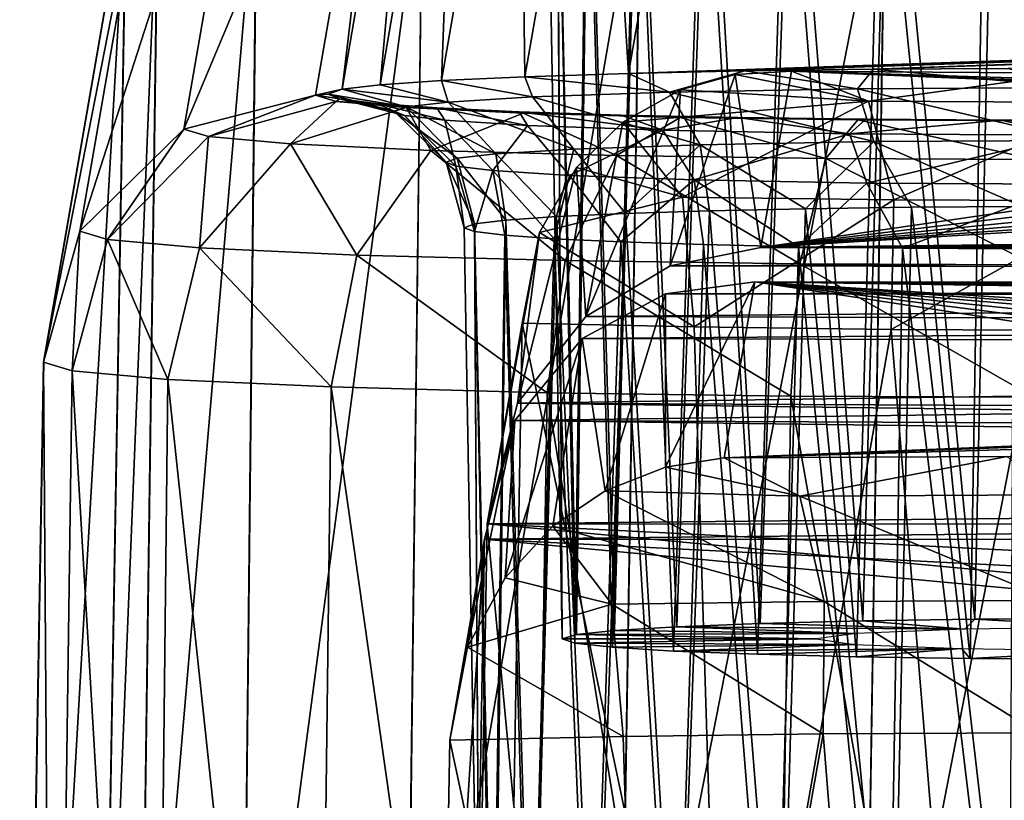
# Model space of a CAD drawing. Units: feet. Extents: x -2 to 14.2, y -6.4 to 2.6.
# Drawn here: x 9.7 to 9.9, y -3 to -2.8 of the extents above; entities that cross this region are included whole.
import ezdxf

# ---------------------------------------------------------------- set-up
doc = ezdxf.new("R2010")
doc.units = ezdxf.units.FT
doc.header["$MEASUREMENT"] = 0
doc.layers.get('0').update_dxf_attribs({"color": 255})
doc.layers.add('AFUWA-3-ARPM', color=4, linetype='Continuous')
doc.layers.add('AFUWA-P', color=2, linetype='Continuous')

# ---------------------------------------------------------------- blocks, each defined once
blk = doc.blocks.new('A$C6C8C7E3B')
at = {"linetype": 'Continuous', "lineweight": 0}
for p, q in [((-0.85599, 0.59579), (-0.84959, 0.99047)), ((-0.77877, 0.99144), (-0.78499, 0.5968)), ((-0.96501, 0.59203), (-0.96077, 0.98664)), ((-0.91761, 0.59416), (-0.91276, 0.98882)), ((-0.98932, 0.98418), (-0.99478, 0.58956)), ((-1.02242, 0.84364), (-0.99846, 0.98172)), ((-0.99846, 0.98172), (-1.02242, 0.84364)), ((-1.00536, 0.58689), (-0.99846, 0.98172)), ((-1.00536, 0.58689), (-0.99846, 0.98172)), ((-1.02932, 0.44881), (-1.02242, 0.84364)), ((-1.02242, 0.84364), (-1.02932, 0.44881))]:
    blk.add_line(p, q, dxfattribs=at)

msp = doc.modelspace()

# ---------------------------------------------------------------- linework, layer by layer
at = {"layer": 'AFUWA-3-ARPM'}
for points in [[(9.72839, -2.69488, 13.39487), (9.76653, -2.68504, 13.3943), (9.70443, -2.83296, 9.44066)], [(9.70443, -2.83296, 9.44066), (9.76653, -2.68504, 13.3943), (9.74257, -2.82312, 9.44009)], [(9.74257, -2.82312, 9.44009), (9.76653, -2.68504, 13.3943), (9.75033, -2.82138, 9.48998)], [(9.75033, -2.82138, 9.48998), (9.76653, -2.68504, 13.3943), (9.77333, -2.68678, 13.3446)], [(9.75033, -2.82138, 9.48998), (9.77333, -2.68678, 13.3446), (9.76127, -2.82007, 9.52764)], [(9.76127, -2.82007, 9.52764), (9.77333, -2.68678, 13.3446), (9.78399, -2.68812, 13.30615)], [(9.78399, -2.68812, 13.30615), (9.77908, -2.81884, 9.56287), (9.76127, -2.82007, 9.52764)], [(9.77908, -2.81884, 9.56287), (9.78399, -2.68812, 13.30615), (9.80151, -2.68936, 13.27048)], [(9.8032, -2.81773, 9.5945), (9.77908, -2.81884, 9.56287), (9.80151, -2.68936, 13.27048)], [(9.80151, -2.68936, 13.27048), (9.82536, -2.69048, 13.23853), (9.8032, -2.81773, 9.5945)], [(9.82536, -2.69048, 13.23853), (9.83314, -2.81679, 9.62153), (9.8032, -2.81773, 9.5945)], [(9.83314, -2.81679, 9.62153), (9.82536, -2.69048, 13.23853), (9.85487, -2.69143, 13.21148)], [(9.85487, -2.69143, 13.21148), (10.27418, -2.80177, 10.05171), (9.83314, -2.81679, 9.62153)], [(10.2983, -2.80066, 10.08333), (10.27418, -2.80177, 10.05171), (9.85487, -2.69143, 13.21148)], [(9.69831, -2.72441, 13.39609), (9.72839, -2.69488, 13.39487), (9.67436, -2.86249, 9.44188)], [(9.67436, -2.86249, 9.44188), (9.72839, -2.69488, 13.39487), (9.70443, -2.83296, 9.44066)], [(9.90096, -2.97531, 13.5429), (9.8805, -2.71914, 13.52613), (9.90829, -2.71856, 13.54294)], [(9.90096, -2.97531, 13.5429), (9.90829, -2.71856, 13.54294), (9.93338, -2.97481, 13.55708)], [(9.93893, -2.71816, 13.5544), (9.93338, -2.97481, 13.55708), (9.90829, -2.71856, 13.54294)], [(9.96864, -2.97455, 13.56444), (9.93338, -2.97481, 13.55708), (9.93893, -2.71816, 13.5544)], [(9.93893, -2.71816, 13.5544), (9.97094, -2.71796, 13.56011), (9.96864, -2.97455, 13.56444)], [(9.81247, -2.72291, 13.41817), (9.82155, -2.72182, 13.44949), (9.81808, -2.97923, 13.43064)], [(9.82916, -2.97806, 13.46412), (9.81808, -2.97923, 13.43064), (9.82155, -2.72182, 13.44949)], [(9.82916, -2.97806, 13.46412), (9.82155, -2.72182, 13.44949), (9.83615, -2.72081, 13.47842)], [(9.83615, -2.72081, 13.47842), (9.84721, -2.97698, 13.49495), (9.82916, -2.97806, 13.46412)], [(9.84721, -2.97698, 13.49495), (9.83615, -2.72081, 13.47842), (9.85616, -2.7199, 13.50445)], [(9.87132, -2.97605, 13.52151), (9.84721, -2.97698, 13.49495), (9.85616, -2.7199, 13.50445)], [(9.87132, -2.97605, 13.52151), (9.85616, -2.7199, 13.50445), (9.8805, -2.71914, 13.52613)], [(9.87132, -2.97605, 13.52151), (9.8805, -2.71914, 13.52613), (9.90096, -2.97531, 13.5429)], [(9.66384, -2.90043, 9.44327), (9.6878, -2.76234, 13.39748), (9.69831, -2.72441, 13.39609)], [(9.69831, -2.72441, 13.39609), (9.67436, -2.86249, 9.44188), (9.66384, -2.90043, 9.44327)], [(9.80947, -2.72405, 13.38555), (9.81247, -2.72291, 13.41817), (9.81395, -2.98049, 13.39448)], [(9.81395, -2.98049, 13.39448), (9.81248, -2.72519, 13.35306), (9.80947, -2.72405, 13.38555)], [(9.81247, -2.72291, 13.41817), (9.81808, -2.97923, 13.43064), (9.81395, -2.98049, 13.39448)], [(9.81395, -2.98049, 13.39448), (9.81764, -2.98175, 13.35828), (9.81248, -2.72519, 13.35306)], [(9.82117, -2.72627, 13.3222), (9.81248, -2.72519, 13.35306), (9.81764, -2.98175, 13.35828)], [(9.82857, -2.98294, 13.3242), (9.82117, -2.72627, 13.3222), (9.81764, -2.98175, 13.35828)], [(9.83554, -2.72729, 13.29297), (9.82117, -2.72627, 13.3222), (9.82857, -2.98294, 13.3242)], [(9.84624, -2.98403, 13.29316), (9.83554, -2.72729, 13.29297), (9.82857, -2.98294, 13.3242)], [(9.85483, -2.72819, 13.26709), (9.83554, -2.72729, 13.29297), (9.84624, -2.98403, 13.29316)], [(9.87052, -2.98497, 13.26614), (9.85483, -2.72819, 13.26709), (9.84624, -2.98403, 13.29316)], [(9.87052, -2.98497, 13.26614), (9.8787, -2.72896, 13.24492), (9.85483, -2.72819, 13.26709)], [(9.8787, -2.72896, 13.24492), (9.87052, -2.98497, 13.26614), (9.89916, -2.98571, 13.24503)], [(9.8787, -2.72896, 13.24492), (9.89916, -2.98571, 13.24503), (9.90618, -2.72957, 13.22751)], [(9.89916, -2.98571, 13.24503), (9.93209, -2.98623, 13.23019), (9.90618, -2.72957, 13.22751)], [(9.93629, -2.72999, 13.21544), (9.90618, -2.72957, 13.22751), (9.93209, -2.98623, 13.23019)], [(9.93209, -2.98623, 13.23019), (9.96724, -2.98649, 13.22266), (9.93629, -2.72999, 13.21544)], [(9.96842, -2.73022, 13.20901), (9.93629, -2.72999, 13.21544), (9.96724, -2.98649, 13.22266)], [(9.83027, -3.14828, 13.66608), (9.90749, -2.75263, 13.67564), (9.83667, -2.7536, 13.64797)], [(9.90749, -2.75263, 13.67564), (9.83027, -3.14828, 13.66608), (9.90127, -3.14727, 13.69496)], [(9.90127, -3.14727, 13.69496), (9.97792, -2.75234, 13.68393), (9.90749, -2.75263, 13.67564)], [(9.97796, -3.14693, 13.70461), (9.97792, -2.75234, 13.68393), (9.90127, -3.14727, 13.69496)], [(9.72125, -3.15204, 13.55843), (9.76865, -3.14991, 13.61944), (9.7735, -2.75524, 13.60075)], [(9.7735, -2.75524, 13.60075), (9.72549, -2.75743, 13.53819), (9.72125, -3.15204, 13.55843)], [(9.7735, -2.75524, 13.60075), (9.76865, -3.14991, 13.61944), (9.83667, -2.7536, 13.64797)], [(9.76865, -3.14991, 13.61944), (9.83027, -3.14828, 13.66608), (9.83667, -2.7536, 13.64797)], [(9.72549, -2.75743, 13.53819), (9.69695, -2.75989, 13.46776), (9.69148, -3.1545, 13.48783)], [(9.69148, -3.1545, 13.48783), (9.72125, -3.15204, 13.55843), (9.72549, -2.75743, 13.53819)], [(9.6809, -3.15718, 13.41131), (9.69695, -2.75989, 13.46776), (9.6878, -2.76234, 13.39748)], [(9.69695, -2.75989, 13.46776), (9.6809, -3.15718, 13.41131), (9.69148, -3.1545, 13.48783)], [(9.65694, -3.29526, 9.4571), (9.6809, -3.15718, 13.41131), (9.6878, -2.76234, 13.39748)], [(9.65694, -3.29526, 9.4571), (9.6878, -2.76234, 13.39748), (9.66384, -2.90043, 9.44327)], [(9.86682, -2.81607, 9.64215), (9.83314, -2.81679, 9.62153), (10.27418, -2.80177, 10.05171)], [(10.27418, -2.80177, 10.05171), (10.25637, -2.803, 10.01648), (9.86682, -2.81607, 9.64215)], [(10.25637, -2.803, 10.01648), (9.90408, -2.81557, 9.65637), (9.86682, -2.81607, 9.64215)], [(10.24543, -2.80431, 9.97882), (9.90408, -2.81557, 9.65637), (10.25637, -2.803, 10.01648)], [(10.24543, -2.80431, 9.97882), (9.94306, -2.81533, 9.66339), (9.90408, -2.81557, 9.65637)], [(9.89942, -2.82124, 9.63519), (9.86682, -2.81607, 9.64215), (9.90408, -2.81557, 9.65637)], [(9.89942, -2.82124, 9.63519), (9.90408, -2.81557, 9.65637), (9.96331, -2.82088, 9.64543)], [(9.90408, -2.81557, 9.65637), (9.94306, -2.81533, 9.66339), (9.96331, -2.82088, 9.64543)], [(9.77908, -2.81884, 9.56287), (9.8032, -2.81773, 9.5945), (9.8054, -2.8236, 9.56772)], [(9.845, -2.82223, 9.60682), (9.8032, -2.81773, 9.5945), (9.83314, -2.81679, 9.62153)], [(9.8054, -2.8236, 9.56772), (9.8032, -2.81773, 9.5945), (9.845, -2.82223, 9.60682)], [(9.83314, -2.81679, 9.62153), (9.86682, -2.81607, 9.64215), (9.845, -2.82223, 9.60682)], [(9.89942, -2.82124, 9.63519), (9.845, -2.82223, 9.60682), (9.86682, -2.81607, 9.64215)], [(9.86404, -2.81711, 13.04626), (9.84528, -2.8725, 11.53744), (9.87147, -2.86717, 11.56314)], [(9.86404, -2.81711, 13.04626), (9.8482, -2.82153, 13.06983), (9.84528, -2.8725, 11.53744)], [(9.86404, -2.81711, 13.04626), (9.90264, -2.82484, 13.05745), (9.8482, -2.82153, 13.06983)], [(9.86404, -2.81711, 13.04626), (9.88032, -2.81617, 13.02366), (9.90264, -2.82484, 13.05745)], [(9.87147, -2.86717, 11.56314), (9.88032, -2.81617, 13.02366), (9.86404, -2.81711, 13.04626)], [(9.88032, -2.81617, 13.02366), (9.87147, -2.86717, 11.56314), (10.14616, -2.8273, 12.70469)], [(10.10085, -2.82282, 12.83301), (9.96208, -2.81666, 13.0094), (9.88032, -2.81617, 13.02366)], [(10.11772, -2.82514, 12.76678), (9.88032, -2.81617, 13.02366), (10.14616, -2.8273, 12.70469)], [(9.88032, -2.81617, 13.02366), (10.11772, -2.82514, 12.76678), (10.10085, -2.82282, 12.83301)], [(9.88032, -2.81617, 13.02366), (9.96208, -2.81666, 13.0094), (9.90264, -2.82484, 13.05745)], [(9.96208, -2.81666, 13.0094), (9.97504, -2.8252, 13.04728), (9.90264, -2.82484, 13.05745)], [(9.75033, -2.82138, 9.48998), (9.74627, -2.82278, 9.44991), (9.74257, -2.82312, 9.44009)], [(9.76877, -2.82647, 9.4854), (9.74627, -2.82278, 9.44991), (9.75033, -2.82138, 9.48998)], [(9.76127, -2.82007, 9.52764), (9.78093, -2.82507, 9.52551), (9.75033, -2.82138, 9.48998)], [(9.75033, -2.82138, 9.48998), (9.78093, -2.82507, 9.52551), (9.76877, -2.82647, 9.4854)], [(9.78093, -2.82507, 9.52551), (9.76127, -2.82007, 9.52764), (9.77908, -2.81884, 9.56287)], [(9.78093, -2.82507, 9.52551), (9.77908, -2.81884, 9.56287), (9.8054, -2.8236, 9.56772)], [(9.8208, -2.88714, 11.51375), (9.8482, -2.82153, 13.06983), (9.83156, -2.83088, 13.09679)], [(9.8208, -2.88714, 11.51375), (9.84528, -2.8725, 11.53744), (9.8482, -2.82153, 13.06983)], [(9.83156, -2.83088, 13.09679), (9.8482, -2.82153, 13.06983), (9.90264, -2.82484, 13.05745)], [(9.845, -2.82223, 9.60682), (9.89942, -2.82124, 9.63519), (9.90421, -2.83651, 9.62146)], [(9.96331, -2.82088, 9.64543), (9.96322, -2.83618, 9.63092), (9.89942, -2.82124, 9.63519)], [(9.96322, -2.83618, 9.63092), (9.90421, -2.83651, 9.62146), (9.89942, -2.82124, 9.63519)], [(9.71156, -2.83507, 9.38018), (9.70443, -2.83296, 9.44066), (9.74257, -2.82312, 9.44009)], [(9.74854, -2.82492, 9.38866), (9.71156, -2.83507, 9.38018), (9.74257, -2.82312, 9.44009)], [(9.74949, -2.82417, 9.41006), (9.74257, -2.82312, 9.44009), (9.74627, -2.82278, 9.44991)], [(9.74257, -2.82312, 9.44009), (9.74949, -2.82417, 9.41006), (9.74854, -2.82492, 9.38866)], [(9.76533, -2.82771, 9.44996), (9.74627, -2.82278, 9.44991), (9.76877, -2.82647, 9.4854)], [(9.74627, -2.82278, 9.44991), (9.76533, -2.82771, 9.44996), (9.74949, -2.82417, 9.41006)], [(9.74854, -2.82492, 9.38866), (9.74949, -2.82417, 9.41006), (9.76015, -2.82552, 9.37161)], [(9.76015, -2.82552, 9.37161), (9.74949, -2.82417, 9.41006), (9.76834, -2.82895, 9.41448)], [(9.76834, -2.82895, 9.41448), (9.74949, -2.82417, 9.41006), (9.76533, -2.82771, 9.44996)], [(9.78093, -2.82507, 9.52551), (9.8054, -2.8236, 9.56772), (9.81738, -2.83868, 9.55915)], [(9.845, -2.82223, 9.60682), (9.85395, -2.83742, 9.59525), (9.8054, -2.8236, 9.56772)], [(9.8054, -2.8236, 9.56772), (9.85395, -2.83742, 9.59525), (9.81738, -2.83868, 9.55915)], [(9.85395, -2.83742, 9.59525), (9.845, -2.82223, 9.60682), (9.90421, -2.83651, 9.62146)], [(9.74854, -2.82492, 9.38866), (9.73535, -2.8372, 9.31937), (9.71156, -2.83507, 9.38018)], [(9.73535, -2.8372, 9.31937), (9.74854, -2.82492, 9.38866), (9.76877, -2.82669, 9.33809)], [(9.76877, -2.82669, 9.33809), (9.77594, -2.83909, 9.26512), (9.73535, -2.8372, 9.31937)], [(9.76877, -2.82669, 9.33809), (9.74854, -2.82492, 9.38866), (9.76015, -2.82552, 9.37161)], [(9.76877, -2.82669, 9.33809), (9.76015, -2.82552, 9.37161), (9.77766, -2.82676, 9.33594)], [(9.77766, -2.82676, 9.33594), (9.76015, -2.82552, 9.37161), (9.78001, -2.83035, 9.37423)], [(9.76015, -2.82552, 9.37161), (9.76834, -2.82895, 9.41448), (9.78001, -2.83035, 9.37423)], [(9.76533, -2.82771, 9.44996), (9.76877, -2.82647, 9.4854), (9.78355, -2.84134, 9.48312)], [(9.78093, -2.82507, 9.52551), (9.79478, -2.84004, 9.52016), (9.76877, -2.82647, 9.4854)], [(9.79478, -2.84004, 9.52016), (9.78355, -2.84134, 9.48312), (9.76877, -2.82647, 9.4854)], [(9.76877, -2.82669, 9.33809), (9.80152, -2.82788, 9.30399), (9.80272, -2.82829, 9.29216)], [(9.76877, -2.82669, 9.33809), (9.77766, -2.82676, 9.33594), (9.80152, -2.82788, 9.30399)], [(9.77594, -2.83909, 9.26512), (9.76877, -2.82669, 9.33809), (9.80272, -2.82829, 9.29216)], [(9.80398, -2.83184, 9.33173), (9.80152, -2.82788, 9.30399), (9.77766, -2.82676, 9.33594)], [(9.80398, -2.83184, 9.33173), (9.77766, -2.82676, 9.33594), (9.78001, -2.83035, 9.37423)], [(9.79478, -2.84004, 9.52016), (9.78093, -2.82507, 9.52551), (9.81738, -2.83868, 9.55915)], [(9.84883, -2.85258, 13.11008), (9.83156, -2.83088, 13.09679), (9.90264, -2.82484, 13.05745)], [(9.90999, -2.85336, 13.08762), (9.84883, -2.85258, 13.11008), (9.90264, -2.82484, 13.05745)], [(9.87147, -2.86717, 11.56314), (10.18521, -2.82926, 12.64874), (10.14616, -2.8273, 12.70469)], [(9.97504, -2.8252, 13.04728), (9.90999, -2.85336, 13.08762), (9.90264, -2.82484, 13.05745)], [(9.97601, -2.85369, 13.07836), (9.90999, -2.85336, 13.08762), (9.97504, -2.8252, 13.04728)], [(9.76533, -2.82771, 9.44996), (9.78355, -2.84134, 9.48312), (9.78037, -2.84248, 9.45039)], [(9.76834, -2.82895, 9.41448), (9.76533, -2.82771, 9.44996), (9.78037, -2.84248, 9.45039)], [(9.78001, -2.83035, 9.37423), (9.76834, -2.82895, 9.41448), (9.78315, -2.84363, 9.41761)], [(9.76834, -2.82895, 9.41448), (9.78037, -2.84248, 9.45039), (9.78315, -2.84363, 9.41761)], [(9.80272, -2.82829, 9.29216), (9.82973, -2.84053, 9.2239), (9.77594, -2.83909, 9.26512)], [(9.80272, -2.82829, 9.29216), (9.80152, -2.82788, 9.30399), (9.83103, -2.82882, 9.27695)], [(9.80398, -2.83184, 9.33173), (9.84309, -2.83322, 9.29216), (9.80152, -2.82788, 9.30399)], [(9.80152, -2.82788, 9.30399), (9.84309, -2.83322, 9.29216), (9.83103, -2.82882, 9.27695)], [(9.80272, -2.82829, 9.29216), (9.83103, -2.82882, 9.27695), (9.84809, -2.82952, 9.2569)], [(9.82973, -2.84053, 9.2239), (9.80272, -2.82829, 9.29216), (9.84809, -2.82952, 9.2569)], [(9.84809, -2.82952, 9.2569), (9.89029, -2.84139, 9.19939), (9.82973, -2.84053, 9.2239)], [(9.84809, -2.82952, 9.2569), (9.83103, -2.82882, 9.27695), (9.86488, -2.82956, 9.25596)], [(9.84309, -2.83322, 9.29216), (9.86488, -2.82956, 9.25596), (9.83103, -2.82882, 9.27695)], [(9.89717, -2.83423, 9.26313), (9.86488, -2.82956, 9.25596), (9.84309, -2.83322, 9.29216)], [(9.84809, -2.82952, 9.2569), (9.86488, -2.82956, 9.25596), (9.89956, -2.83026, 9.23589)], [(9.89029, -2.84139, 9.19939), (9.84809, -2.82952, 9.2569), (9.89956, -2.83026, 9.23589)], [(9.89956, -2.83026, 9.23589), (9.86488, -2.82956, 9.25596), (9.90185, -2.83006, 9.24153)], [(9.90185, -2.83006, 9.24153), (9.86488, -2.82956, 9.25596), (9.89717, -2.83423, 9.26313)], [(10.23378, -2.83094, 12.60063), (10.18521, -2.82926, 12.64874), (9.87147, -2.86717, 11.56314)], [(9.90185, -2.83006, 9.24153), (9.89717, -2.83423, 9.26313), (9.94109, -2.83032, 9.23391)], [(9.90185, -2.83006, 9.24153), (9.94109, -2.83032, 9.23391), (9.89956, -2.83026, 9.23589)], [(9.67436, -2.86249, 9.44188), (9.70443, -2.83296, 9.44066), (9.68235, -2.86486, 9.37406)], [(9.68235, -2.86486, 9.37406), (9.70443, -2.83296, 9.44066), (9.71156, -2.83507, 9.38018)], [(9.78001, -2.83035, 9.37423), (9.78315, -2.84363, 9.41761), (9.79393, -2.84492, 9.38044)], [(9.80398, -2.83184, 9.33173), (9.78001, -2.83035, 9.37423), (9.79393, -2.84492, 9.38044)], [(9.79393, -2.84492, 9.38044), (9.81606, -2.84629, 9.34119), (9.80398, -2.83184, 9.33173)], [(9.84309, -2.83322, 9.29216), (9.80398, -2.83184, 9.33173), (9.81606, -2.84629, 9.34119)], [(9.81809, -2.84406, 13.12076), (9.83156, -2.83088, 13.09679), (9.84883, -2.85258, 13.11008)], [(9.8208, -2.88714, 11.51375), (9.83156, -2.83088, 13.09679), (9.81809, -2.84406, 13.12076)], [(9.87147, -2.86717, 11.56314), (10.29034, -2.83229, 12.56203), (10.23378, -2.83094, 12.60063)], [(10.35289, -2.83326, 12.53427), (10.29034, -2.83229, 12.56203), (9.87147, -2.86717, 11.56314)], [(9.89029, -2.84139, 9.19939), (9.89956, -2.83026, 9.23589), (9.95071, -2.84166, 9.19153)], [(9.94109, -2.83032, 9.23391), (9.89717, -2.83423, 9.26313), (9.96092, -2.83462, 9.25211)], [(9.89956, -2.83026, 9.23589), (9.94109, -2.83032, 9.23391), (9.95094, -2.83049, 9.2293)], [(9.89956, -2.83026, 9.23589), (9.95094, -2.83049, 9.2293), (9.95071, -2.84166, 9.19153)], [(9.94109, -2.83032, 9.23391), (9.98103, -2.83033, 9.23378), (9.95094, -2.83049, 9.2293)], [(9.94109, -2.83032, 9.23391), (9.96092, -2.83462, 9.25211), (9.98103, -2.83033, 9.23378)], [(9.70903, -2.86724, 9.30586), (9.68235, -2.86486, 9.37406), (9.71156, -2.83507, 9.38018)], [(9.71156, -2.83507, 9.38018), (9.73535, -2.8372, 9.31937), (9.70903, -2.86724, 9.30586)], [(9.84309, -2.83322, 9.29216), (9.81606, -2.84629, 9.34119), (9.85219, -2.84757, 9.30464)], [(9.89717, -2.83423, 9.26313), (9.84309, -2.83322, 9.29216), (9.85219, -2.84757, 9.30464)], [(9.89717, -2.83423, 9.26313), (9.85219, -2.84757, 9.30464), (9.90213, -2.84851, 9.27783)], [(9.87147, -2.86717, 11.56314), (10.41934, -2.83382, 12.51819), (10.35289, -2.83326, 12.53427)], [(10.41934, -2.83382, 12.51819), (9.87147, -2.86717, 11.56314), (10.95459, -2.85461, 11.92268)], [(9.89717, -2.83423, 9.26313), (9.90213, -2.84851, 9.27783), (9.96092, -2.83462, 9.25211)], [(9.90213, -2.84851, 9.27783), (9.96102, -2.84886, 9.26765), (9.96092, -2.83462, 9.25211)], [(9.73535, -2.8372, 9.31937), (9.75455, -2.86937, 9.24503), (9.70903, -2.86724, 9.30586)], [(9.73535, -2.8372, 9.31937), (9.77594, -2.83909, 9.26512), (9.75455, -2.86937, 9.24503)], [(9.81231, -2.85821, 9.54388), (9.79478, -2.84004, 9.52016), (9.81738, -2.83868, 9.55915)], [(9.83232, -2.8573, 9.56991), (9.81231, -2.85821, 9.54388), (9.81738, -2.83868, 9.55915)], [(9.83232, -2.8573, 9.56991), (9.81738, -2.83868, 9.55915), (9.85395, -2.83742, 9.59525)], [(9.85395, -2.83742, 9.59525), (9.85666, -2.85654, 9.5916), (9.83232, -2.8573, 9.56991)], [(9.88445, -2.85595, 9.6084), (9.85395, -2.83742, 9.59525), (9.90421, -2.83651, 9.62146)], [(9.88445, -2.85595, 9.6084), (9.85666, -2.85654, 9.5916), (9.85395, -2.83742, 9.59525)], [(9.91509, -2.85555, 9.61986), (9.88445, -2.85595, 9.6084), (9.90421, -2.83651, 9.62146)], [(9.96322, -2.83618, 9.63092), (9.9471, -2.85535, 9.62558), (9.90421, -2.83651, 9.62146)], [(9.9471, -2.85535, 9.62558), (9.91509, -2.85555, 9.61986), (9.90421, -2.83651, 9.62146)], [(9.77594, -2.83909, 9.26512), (9.81486, -2.87098, 9.1988), (9.75455, -2.86937, 9.24503)], [(9.77594, -2.83909, 9.26512), (9.82973, -2.84053, 9.2239), (9.81486, -2.87098, 9.1988)], [(9.78863, -2.86031, 9.48364), (9.78037, -2.84248, 9.45039), (9.78355, -2.84134, 9.48312)], [(9.79771, -2.85922, 9.51495), (9.78355, -2.84134, 9.48312), (9.79478, -2.84004, 9.52016)], [(9.79771, -2.85922, 9.51495), (9.78863, -2.86031, 9.48364), (9.78355, -2.84134, 9.48312)], [(9.81231, -2.85821, 9.54388), (9.79771, -2.85922, 9.51495), (9.79478, -2.84004, 9.52016)], [(9.88277, -2.87194, 9.17132), (9.81486, -2.87098, 9.1988), (9.82973, -2.84053, 9.2239)], [(9.88277, -2.87194, 9.17132), (9.82973, -2.84053, 9.2239), (9.89029, -2.84139, 9.19939)], [(9.89029, -2.84139, 9.19939), (9.95053, -2.87225, 9.16251), (9.88277, -2.87194, 9.17132)], [(9.95053, -2.87225, 9.16251), (9.89029, -2.84139, 9.19939), (9.95071, -2.84166, 9.19153)], [(9.78037, -2.84248, 9.45039), (9.78863, -2.86031, 9.48364), (9.78563, -2.86145, 9.45102)], [(9.78563, -2.86145, 9.45102), (9.78315, -2.84363, 9.41761), (9.78037, -2.84248, 9.45039)], [(9.78563, -2.86145, 9.45102), (9.78864, -2.86258, 9.41852), (9.78315, -2.84363, 9.41761)], [(9.79393, -2.84492, 9.38044), (9.78315, -2.84363, 9.41761), (9.78864, -2.86258, 9.41852)], [(9.80743, -2.86283, 13.14159), (9.80105, -2.91228, 11.4951), (9.81809, -2.84406, 13.12076)], [(9.81809, -2.84406, 13.12076), (9.80105, -2.91228, 11.4951), (9.8208, -2.88714, 11.51375)], [(9.81809, -2.84406, 13.12076), (9.84883, -2.85258, 13.11008), (9.80743, -2.86283, 13.14159)], [(9.79393, -2.84492, 9.38044), (9.78864, -2.86258, 9.41852), (9.79733, -2.86366, 9.38766)], [(9.79733, -2.86366, 9.38766), (9.8117, -2.86468, 9.35843), (9.79393, -2.84492, 9.38044)], [(9.79393, -2.84492, 9.38044), (9.8117, -2.86468, 9.35843), (9.81606, -2.84629, 9.34119)], [(9.8117, -2.86468, 9.35843), (9.83099, -2.86559, 9.33255), (9.81606, -2.84629, 9.34119)], [(9.81606, -2.84629, 9.34119), (9.83099, -2.86559, 9.33255), (9.85219, -2.84757, 9.30464)], [(9.83099, -2.86559, 9.33255), (9.85486, -2.86636, 9.31038), (9.85219, -2.84757, 9.30464)], [(9.88234, -2.86697, 9.29298), (9.85219, -2.84757, 9.30464), (9.85486, -2.86636, 9.31038)], [(9.88234, -2.86697, 9.29298), (9.90213, -2.84851, 9.27783), (9.85219, -2.84757, 9.30464)], [(9.91245, -2.86739, 9.2809), (9.90213, -2.84851, 9.27783), (9.88234, -2.86697, 9.29298)], [(9.96102, -2.84886, 9.26765), (9.90213, -2.84851, 9.27783), (9.91245, -2.86739, 9.2809)], [(9.91245, -2.86739, 9.2809), (9.94458, -2.86761, 9.27448), (9.96102, -2.84886, 9.26765)], [(9.85221, -2.89017, 13.12139), (9.80743, -2.86283, 13.14159), (9.84883, -2.85258, 13.11008)], [(9.90999, -2.85336, 13.08762), (9.85221, -2.89017, 13.12139), (9.84883, -2.85258, 13.11008)], [(9.90916, -2.89091, 13.10021), (9.85221, -2.89017, 13.12139), (9.90999, -2.85336, 13.08762)], [(9.87147, -2.86717, 11.56314), (10.9813, -2.85773, 11.83354), (10.95459, -2.85461, 11.92268)], [(9.91509, -2.85555, 9.61986), (9.90954, -3.11221, 9.62255), (9.88445, -2.85595, 9.6084)], [(9.97601, -2.85369, 13.07836), (9.90916, -2.89091, 13.10021), (9.90999, -2.85336, 13.08762)], [(9.97601, -2.85369, 13.07836), (9.97107, -2.89125, 13.09049), (9.90916, -2.89091, 13.10021)], [(9.9448, -3.11195, 9.6299), (9.90954, -3.11221, 9.62255), (9.91509, -2.85555, 9.61986)], [(9.91509, -2.85555, 9.61986), (9.9471, -2.85535, 9.62558), (9.9448, -3.11195, 9.6299)], [(9.80532, -3.11545, 9.52959), (9.79771, -2.85922, 9.51495), (9.81231, -2.85821, 9.54388)], [(9.81231, -2.85821, 9.54388), (9.82337, -3.11438, 9.56041), (9.80532, -3.11545, 9.52959)], [(9.82337, -3.11438, 9.56041), (9.81231, -2.85821, 9.54388), (9.83232, -2.8573, 9.56991)], [(9.84748, -3.11345, 9.58698), (9.82337, -3.11438, 9.56041), (9.83232, -2.8573, 9.56991)], [(9.84748, -3.11345, 9.58698), (9.83232, -2.8573, 9.56991), (9.85666, -2.85654, 9.5916)], [(9.84748, -3.11345, 9.58698), (9.85666, -2.85654, 9.5916), (9.87712, -3.1127, 9.60836)], [(9.87712, -3.1127, 9.60836), (9.85666, -2.85654, 9.5916), (9.88445, -2.85595, 9.6084)], [(10.9813, -2.85773, 11.83354), (9.87147, -2.86717, 11.56314), (11.0277, -2.86057, 11.75207)], [(9.87712, -3.1127, 9.60836), (9.88445, -2.85595, 9.6084), (9.90954, -3.11221, 9.62255)], [(9.78563, -2.86145, 9.45102), (9.78863, -2.86031, 9.48364), (9.79011, -3.11789, 9.45994)], [(9.79011, -3.11789, 9.45994), (9.78864, -2.86258, 9.41852), (9.78563, -2.86145, 9.45102)], [(9.78863, -2.86031, 9.48364), (9.79771, -2.85922, 9.51495), (9.79424, -3.11662, 9.4961)], [(9.78863, -2.86031, 9.48364), (9.79424, -3.11662, 9.4961), (9.79011, -3.11789, 9.45994)], [(9.80532, -3.11545, 9.52959), (9.79424, -3.11662, 9.4961), (9.79771, -2.85922, 9.51495)], [(9.87147, -2.86717, 11.56314), (11.09, -2.86294, 11.68427), (11.0277, -2.86057, 11.75207)], [(9.66384, -2.90043, 9.44327), (9.67436, -2.86249, 9.44188), (9.67213, -2.90289, 9.37288)], [(9.67213, -2.90289, 9.37288), (9.67436, -2.86249, 9.44188), (9.68235, -2.86486, 9.37406)], [(9.79011, -3.11789, 9.45994), (9.7938, -3.11915, 9.42374), (9.78864, -2.86258, 9.41852)], [(9.79733, -2.86366, 9.38766), (9.78864, -2.86258, 9.41852), (9.7938, -3.11915, 9.42374)], [(9.79227, -2.94722, 11.48764), (9.80105, -2.91228, 11.4951), (9.80743, -2.86283, 13.14159)], [(9.80236, -2.88907, 13.1527), (9.79227, -2.94722, 11.48764), (9.80743, -2.86283, 13.14159)], [(9.80473, -3.12034, 9.38966), (9.79733, -2.86366, 9.38766), (9.7938, -3.11915, 9.42374)], [(9.8117, -2.86468, 9.35843), (9.79733, -2.86366, 9.38766), (9.80473, -3.12034, 9.38966)], [(9.85221, -2.89017, 13.12139), (9.80236, -2.88907, 13.1527), (9.80743, -2.86283, 13.14159)], [(11.22751, -2.86746, 11.55494), (11.09, -2.86294, 11.68427), (9.87147, -2.86717, 11.56314)], [(9.67213, -2.90289, 9.37288), (9.68235, -2.86486, 9.37406), (9.69982, -2.90536, 9.3021)], [(9.69982, -2.90536, 9.3021), (9.68235, -2.86486, 9.37406), (9.70903, -2.86724, 9.30586)], [(9.8224, -3.12143, 9.35862), (9.8117, -2.86468, 9.35843), (9.80473, -3.12034, 9.38966)], [(9.83099, -2.86559, 9.33255), (9.8117, -2.86468, 9.35843), (9.8224, -3.12143, 9.35862)], [(9.84668, -3.12237, 9.3316), (9.83099, -2.86559, 9.33255), (9.8224, -3.12143, 9.35862)], [(9.84668, -3.12237, 9.3316), (9.85486, -2.86636, 9.31038), (9.83099, -2.86559, 9.33255)], [(9.84528, -2.8725, 11.53744), (11.22751, -2.86746, 11.55494), (9.87147, -2.86717, 11.56314)], [(9.85486, -2.86636, 9.31038), (9.84668, -3.12237, 9.3316), (9.87532, -3.12311, 9.31049)], [(9.85486, -2.86636, 9.31038), (9.87532, -3.12311, 9.31049), (9.88234, -2.86697, 9.29298)], [(9.87532, -3.12311, 9.31049), (9.90825, -3.12362, 9.29565), (9.88234, -2.86697, 9.29298)], [(9.91245, -2.86739, 9.2809), (9.88234, -2.86697, 9.29298), (9.90825, -3.12362, 9.29565)], [(9.70903, -2.86724, 9.30586), (9.74707, -2.90756, 9.23897), (9.69982, -2.90536, 9.3021)], [(9.70903, -2.86724, 9.30586), (9.75455, -2.86937, 9.24503), (9.74707, -2.90756, 9.23897)], [(9.80966, -2.90924, 9.19099), (9.74707, -2.90756, 9.23897), (9.75455, -2.86937, 9.24503)], [(9.81486, -2.87098, 9.1988), (9.80966, -2.90924, 9.19099), (9.75455, -2.86937, 9.24503)], [(11.22751, -2.86746, 11.55494), (9.84528, -2.8725, 11.53744), (11.25314, -2.87485, 11.52415)], [(9.90825, -3.12362, 9.29565), (9.9434, -3.12389, 9.28812), (9.91245, -2.86739, 9.2809)], [(9.94458, -2.86761, 9.27448), (9.91245, -2.86739, 9.2809), (9.9434, -3.12389, 9.28812)], [(9.80966, -2.90924, 9.19099), (9.81486, -2.87098, 9.1988), (9.88014, -2.91023, 9.16246)], [(9.88014, -2.91023, 9.16246), (9.81486, -2.87098, 9.1988), (9.88277, -2.87194, 9.17132)], [(9.8208, -2.88714, 11.51375), (11.25314, -2.87485, 11.52415), (9.84528, -2.8725, 11.53744)], [(9.95047, -2.91055, 9.15332), (9.88014, -2.91023, 9.16246), (9.88277, -2.87194, 9.17132)], [(9.95047, -2.91055, 9.15332), (9.88277, -2.87194, 9.17132), (9.95053, -2.87225, 9.16251)], [(11.27364, -2.89156, 11.50067), (11.25314, -2.87485, 11.52415), (9.8208, -2.88714, 11.51375)], [(9.8609, -2.92813, 9.81756), (9.86975, -2.87712, 11.27809), (9.84385, -2.93076, 9.79465)], [(9.86975, -2.87712, 11.27809), (9.8439, -2.88063, 11.30438), (9.84385, -2.93076, 9.79465)], [(9.86975, -2.87712, 11.27809), (11.22578, -2.87741, 11.26988), (9.8439, -2.88063, 11.30438)], [(11.22578, -2.87741, 11.26988), (11.25179, -2.88265, 11.3008), (9.8439, -2.88063, 11.30438)], [(9.86975, -2.87712, 11.27809), (9.8609, -2.92813, 9.81756), (10.1304, -2.91711, 10.13296)], [(10.1304, -2.91711, 10.13296), (10.1702, -2.91517, 10.18868), (9.86975, -2.87712, 11.27809)], [(11.0236, -2.88421, 11.07518), (9.86975, -2.87712, 11.27809), (10.97621, -2.88703, 10.99428)], [(10.33876, -2.91124, 10.30124), (9.86975, -2.87712, 11.27809), (10.27608, -2.91218, 10.27406)], [(10.40538, -2.91069, 10.31675), (10.94114, -2.89327, 10.81566), (9.86975, -2.87712, 11.27809)], [(10.27608, -2.91218, 10.27406), (9.86975, -2.87712, 11.27809), (10.21933, -2.91351, 10.23615)], [(9.86975, -2.87712, 11.27809), (10.94843, -2.89013, 10.90547), (10.97621, -2.88703, 10.99428)], [(9.86975, -2.87712, 11.27809), (10.94114, -2.89327, 10.81566), (10.94843, -2.89013, 10.90547)], [(10.40538, -2.91069, 10.31675), (9.86975, -2.87712, 11.27809), (10.33876, -2.91124, 10.30124)], [(10.1702, -2.91517, 10.18868), (10.21933, -2.91351, 10.23615), (9.86975, -2.87712, 11.27809)], [(9.86975, -2.87712, 11.27809), (11.0236, -2.88421, 11.07518), (11.08672, -2.88187, 11.14222)], [(11.22578, -2.87741, 11.26988), (9.86975, -2.87712, 11.27809), (11.08672, -2.88187, 11.14222)], [(9.82643, -2.93762, 9.7696), (9.8439, -2.88063, 11.30438), (9.81976, -2.89356, 11.32929)], [(9.8439, -2.88063, 11.30438), (11.25179, -2.88265, 11.3008), (9.81976, -2.89356, 11.32929)], [(9.82643, -2.93762, 9.7696), (9.84385, -2.93076, 9.79465), (9.8439, -2.88063, 11.30438)], [(9.81976, -2.89356, 11.32929), (11.25179, -2.88265, 11.3008), (11.27258, -2.89769, 11.32513)], [(11.27364, -2.89156, 11.50067), (9.8208, -2.88714, 11.51375), (9.80105, -2.91228, 11.4951)], [(9.80236, -2.88907, 13.1527), (9.79994, -3.02896, 13.1626), (9.79227, -2.94722, 11.48764)], [(9.80236, -2.88907, 13.1527), (9.86074, -3.16692, 13.13238), (9.79994, -3.02896, 13.1626)], [(9.85221, -2.89017, 13.12139), (9.86074, -3.16692, 13.13238), (9.80236, -2.88907, 13.1527)], [(11.27364, -2.89156, 11.50067), (9.80105, -2.91228, 11.4951), (11.28969, -2.9192, 11.48333)], [(9.86074, -3.16692, 13.13238), (9.85221, -2.89017, 13.12139), (9.90916, -2.89091, 13.10021)], [(9.86074, -3.16692, 13.13238), (9.90916, -2.89091, 13.10021), (9.932, -3.16772, 13.1095)], [(9.97107, -2.89125, 13.09049), (9.932, -3.16772, 13.1095), (9.90916, -2.89091, 13.10021)], [(9.932, -3.16772, 13.1095), (9.97107, -2.89125, 13.09049), (10.00658, -3.16786, 13.10525)], [(9.81976, -2.89356, 11.32929), (9.80025, -2.91728, 11.34988), (9.79743, -2.9628, 9.72328)], [(9.81976, -2.89356, 11.32929), (9.79743, -2.9628, 9.72328), (9.81126, -2.94789, 9.74624)], [(9.81976, -2.89356, 11.32929), (11.27258, -2.89769, 11.32513), (9.80025, -2.91728, 11.34988)], [(9.81976, -2.89356, 11.32929), (9.81126, -2.94789, 9.74624), (9.82643, -2.93762, 9.7696)], [(11.28885, -2.92406, 11.34417), (9.80025, -2.91728, 11.34988), (11.27258, -2.89769, 11.32513)], [(9.65694, -3.29526, 9.4571), (9.66384, -2.90043, 9.44327), (9.6666, -3.29794, 9.38045)], [(9.6666, -3.29794, 9.38045), (9.66384, -2.90043, 9.44327), (9.67213, -2.90289, 9.37288)], [(9.67213, -2.90289, 9.37288), (9.6955, -3.30041, 9.3095), (9.6666, -3.29794, 9.38045)], [(9.6955, -3.30041, 9.3095), (9.67213, -2.90289, 9.37288), (9.69982, -2.90536, 9.3021)], [(9.74216, -3.30256, 9.24791), (9.6955, -3.30041, 9.3095), (9.69982, -2.90536, 9.3021)], [(9.74707, -2.90756, 9.23897), (9.74216, -3.30256, 9.24791), (9.69982, -2.90536, 9.3021)], [(9.80322, -3.30422, 9.20054), (9.74216, -3.30256, 9.24791), (9.74707, -2.90756, 9.23897)], [(9.74707, -2.90756, 9.23897), (9.80966, -2.90924, 9.19099), (9.80322, -3.30422, 9.20054)], [(9.87386, -3.30526, 9.17079), (9.80322, -3.30422, 9.20054), (9.80966, -2.90924, 9.19099)], [(9.80966, -2.90924, 9.19099), (9.88014, -2.91023, 9.16246), (9.87386, -3.30526, 9.17079)], [(9.79227, -2.94722, 11.48764), (11.29451, -2.93183, 11.47985), (9.80105, -2.91228, 11.4951)], [(11.28969, -2.9192, 11.48333), (9.80105, -2.91228, 11.4951), (11.29451, -2.93183, 11.47985)], [(9.88014, -2.91023, 9.16246), (9.95043, -3.30563, 9.16022), (9.87386, -3.30526, 9.17079)], [(9.95043, -3.30563, 9.16022), (9.88014, -2.91023, 9.16246), (9.95047, -2.91055, 9.15332)], [(9.7915, -2.95168, 11.35994), (9.78658, -2.98295, 9.70402), (9.80025, -2.91728, 11.34988)], [(9.79743, -2.9628, 9.72328), (9.80025, -2.91728, 11.34988), (9.78658, -2.98295, 9.70402)], [(11.29371, -2.93642, 11.34846), (9.7915, -2.95168, 11.35994), (9.80025, -2.91728, 11.34988)], [(11.29371, -2.93642, 11.34846), (9.80025, -2.91728, 11.34988), (11.28885, -2.92406, 11.34417)], [(10.10133, -2.91927, 10.07102), (10.1304, -2.91711, 10.13296), (9.8609, -2.92813, 9.81756)], [(10.10133, -2.91927, 10.07102), (9.8609, -2.92813, 9.81756), (10.08389, -2.92158, 10.00493)], [(10.08389, -2.92158, 10.00493), (9.8609, -2.92813, 9.81756), (9.94282, -2.92766, 9.83084)], [(9.8828, -2.93915, 9.7842), (9.8609, -2.92813, 9.81756), (9.84385, -2.93076, 9.79465)], [(9.94282, -2.92766, 9.83084), (9.8609, -2.92813, 9.81756), (9.8828, -2.93915, 9.7842)], [(9.95533, -2.93882, 9.79349), (9.94282, -2.92766, 9.83084), (9.8828, -2.93915, 9.7842)], [(9.79227, -2.94722, 11.48764), (11.30123, -2.94754, 11.47851), (11.29451, -2.93183, 11.47985)], [(9.84385, -2.93076, 9.79465), (9.82643, -2.93762, 9.7696), (9.8828, -2.93915, 9.7842)], [(11.29371, -2.93642, 11.34846), (11.30046, -2.952, 11.35081), (9.7915, -2.95168, 11.35994)], [(9.8898, -2.96971, 9.756), (9.82643, -2.93762, 9.7696), (9.81126, -2.94789, 9.74624)], [(9.82643, -2.93762, 9.7696), (9.8898, -2.96971, 9.756), (9.8828, -2.93915, 9.7842)], [(9.8828, -2.93915, 9.7842), (9.95593, -2.96941, 9.76447), (9.95533, -2.93882, 9.79349)], [(9.8898, -2.96971, 9.756), (9.95593, -2.96941, 9.76447), (9.8828, -2.93915, 9.7842)], [(9.79994, -3.02896, 13.1626), (9.78741, -3.22418, 11.4925), (9.79227, -2.94722, 11.48764)], [(9.79227, -2.94722, 11.48764), (9.78741, -3.22418, 11.4925), (11.39364, -3.09724, 11.48056)], [(9.79227, -2.94722, 11.48764), (11.39364, -3.09724, 11.48056), (11.34294, -3.02557, 11.47962)], [(9.79227, -2.94722, 11.48764), (11.34294, -3.02557, 11.47962), (11.30123, -2.94754, 11.47851)], [(9.81126, -2.94789, 9.74624), (9.79743, -2.9628, 9.72328), (9.82837, -2.97046, 9.73428)], [(9.8898, -2.96971, 9.756), (9.81126, -2.94789, 9.74624), (9.82837, -2.97046, 9.73428)], [(9.78669, -3.2283, 11.37447), (9.77896, -3.14839, 9.69479), (9.7915, -2.95168, 11.35994)], [(9.7915, -2.95168, 11.35994), (9.77896, -3.14839, 9.69479), (9.78141, -3.00982, 9.69488)], [(9.7915, -2.95168, 11.35994), (9.78141, -3.00982, 9.69488), (9.78658, -2.98295, 9.70402)], [(9.78669, -3.2283, 11.37447), (9.7915, -2.95168, 11.35994), (11.3929, -3.10151, 11.35809)], [(11.34218, -3.02993, 11.35464), (9.7915, -2.95168, 11.35994), (11.30046, -2.952, 11.35081)], [(11.34218, -3.02993, 11.35464), (11.3929, -3.10151, 11.35809), (9.7915, -2.95168, 11.35994)], [(9.82837, -2.97046, 9.73428), (9.79743, -2.9628, 9.72328), (9.78658, -2.98295, 9.70402)], [(9.88948, -3.00802, 9.74647), (9.8898, -2.96971, 9.756), (9.82837, -2.97046, 9.73428)], [(9.95173, -3.00772, 9.75509), (9.8898, -2.96971, 9.756), (9.88948, -3.00802, 9.74647)], [(9.95173, -3.00772, 9.75509), (9.95593, -2.96941, 9.76447), (9.8898, -2.96971, 9.756)], [(9.78658, -2.98295, 9.70402), (9.83163, -3.00875, 9.72559), (9.82837, -2.97046, 9.73428)], [(9.83163, -3.00875, 9.72559), (9.88948, -3.00802, 9.74647), (9.82837, -2.97046, 9.73428)], [(9.93051, -2.97769, 13.47472), (9.87132, -2.97605, 13.52151), (9.90096, -2.97531, 13.5429)], [(9.93051, -2.97769, 13.47472), (9.90096, -2.97531, 13.5429), (9.93338, -2.97481, 13.55708)], [(9.97466, -2.97711, 13.49116), (9.93051, -2.97769, 13.47472), (9.93338, -2.97481, 13.55708)], [(9.96864, -2.97455, 13.56444), (9.97466, -2.97711, 13.49116), (9.93338, -2.97481, 13.55708)], [(9.81808, -2.97923, 13.43064), (9.82916, -2.97806, 13.46412), (9.89908, -2.97891, 13.43966)], [(9.84721, -2.97698, 13.49495), (9.89908, -2.97891, 13.43966), (9.82916, -2.97806, 13.46412)], [(9.93051, -2.97769, 13.47472), (9.84721, -2.97698, 13.49495), (9.87132, -2.97605, 13.52151)], [(9.93051, -2.97769, 13.47472), (9.89908, -2.97891, 13.43966), (9.84721, -2.97698, 13.49495)], [(9.81395, -2.98049, 13.39448), (9.81808, -2.97923, 13.43064), (9.88753, -2.98051, 13.39404)], [(9.81395, -2.98049, 13.39448), (9.88753, -2.98051, 13.39404), (9.81764, -2.98175, 13.35828)], [(9.81764, -2.98175, 13.35828), (9.88753, -2.98051, 13.39404), (9.89852, -2.9821, 13.34827)], [(9.81808, -2.97923, 13.43064), (9.89908, -2.97891, 13.43966), (9.88753, -2.98051, 13.39404)], [(9.78141, -3.00982, 9.69488), (9.83163, -3.00875, 9.72559), (9.78658, -2.98295, 9.70402)], [(9.89852, -2.9821, 13.34827), (9.82857, -2.98294, 13.3242), (9.81764, -2.98175, 13.35828)], [(9.89852, -2.9821, 13.34827), (9.84624, -2.98403, 13.29316), (9.82857, -2.98294, 13.3242)], [(9.89852, -2.9821, 13.34827), (9.92953, -2.98334, 13.31284), (9.84624, -2.98403, 13.29316)], [(9.92953, -2.98334, 13.31284), (9.87052, -2.98497, 13.26614), (9.84624, -2.98403, 13.29316)], [(9.87052, -2.98497, 13.26614), (9.92953, -2.98334, 13.31284), (9.89916, -2.98571, 13.24503)], [(9.93209, -2.98623, 13.23019), (9.89916, -2.98571, 13.24503), (9.92953, -2.98334, 13.31284)], [(9.92953, -2.98334, 13.31284), (9.97347, -2.98393, 13.29587), (9.93209, -2.98623, 13.23019)], [(9.97347, -2.98393, 13.29587), (9.96724, -2.98649, 13.22266), (9.93209, -2.98623, 13.23019)], [(9.84014, -3.2856, 9.73383), (9.83163, -3.00875, 9.72559), (9.78141, -3.00982, 9.69488)], [(9.84014, -3.2856, 9.73383), (9.88948, -3.00802, 9.74647), (9.83163, -3.00875, 9.72559)], [(9.88948, -3.00802, 9.74647), (9.84014, -3.2856, 9.73383), (9.91168, -3.28483, 9.75585)], [(9.88948, -3.00802, 9.74647), (9.91168, -3.28483, 9.75585), (9.95173, -3.00772, 9.75509)], [(9.98631, -3.28471, 9.75919), (9.95173, -3.00772, 9.75509), (9.91168, -3.28483, 9.75585)], [(9.77896, -3.14839, 9.69479), (9.84014, -3.2856, 9.73383), (9.78141, -3.00982, 9.69488)]]:
    msp.add_3dface(points, dxfattribs=at)

# ---------------------------------------------------------------- block references
at = {"layer": 'AFUWA-P'}
msp.add_blockref('A$C6C8C7E3B', (10.68643, -3.74387), dxfattribs=at)

doc.saveas('drawing.dxf')
